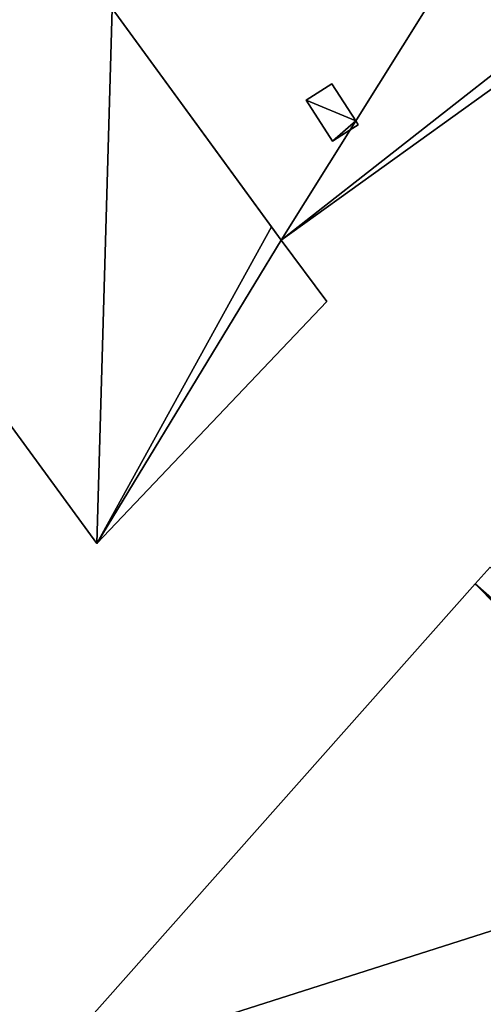
# Model space of a CAD drawing. Units: metres. Extents: x 70608 to 71056, y 352978 to 353519.
# Drawn here: x 70651 to 70662, y 353063 to 353085 of the extents above; entities that cross this region are included whole.
import ezdxf

# ---------------------------------------------------------------- set-up
doc = ezdxf.new("R2010")
doc.units = ezdxf.units.M
for name, color, linetype in [('FacadeFaces', 253, 'Continuous'), ('OuterEaves', 4, 'Continuous'), ('OuterWalls', 4, 'Continuous'), ('RoofFaces', 24, 'Continuous'), ('RoofLines', 2, 'Continuous'), ('TerrainIntersection', 106, 'Continuous')]:
    doc.layers.add(name, color=color, linetype=linetype)

msp = doc.modelspace()

# ---------------------------------------------------------------- linework, layer by layer
at = {"layer": 'FacadeFaces'}
for points in [[(70653.036, 353073.763, 265.016), (70643.909, 353086.264, 265.016), (70643.909, 353086.264, 260.83), (70653.036, 353073.763, 265.016)], [(70653.036, 353073.763, 265.016), (70643.909, 353086.264, 260.83), (70653.036, 353073.763, 260.83), (70653.036, 353073.763, 265.016)], [(70657.158, 353080.556, 271.919), (70653.377, 353085.744, 275.582), (70653.377, 353085.744, 260.478), (70657.158, 353080.556, 271.919)], [(70657.158, 353080.556, 271.919), (70653.377, 353085.744, 260.478), (70657.158, 353080.556, 260.478), (70657.158, 353080.556, 271.919)], [(70653.377, 353085.744, 269.048), (70656.939, 353080.856, 269.048), (70656.939, 353080.856, 260.83), (70653.377, 353085.744, 269.048)], [(70653.377, 353085.744, 269.048), (70656.939, 353080.856, 260.83), (70653.377, 353085.744, 260.83), (70653.377, 353085.744, 269.048)], [(70663.304, 353084.97, 271.928), (70657.158, 353080.556, 271.919), (70657.158, 353080.556, 260.478), (70663.304, 353084.97, 271.928)], [(70663.304, 353084.97, 271.928), (70657.158, 353080.556, 260.478), (70663.304, 353084.97, 260.478), (70663.304, 353084.97, 271.928)], [(70657.715, 353083.687, 273.287), (70658.29, 353084.056, 273.268), (70658.29, 353084.056, 273.185), (70657.715, 353083.687, 273.287)], [(70657.715, 353083.687, 273.287), (70658.29, 353084.056, 273.185), (70657.715, 353083.687, 273.201), (70657.715, 353083.687, 273.287)], [(70658.29, 353084.056, 273.268), (70658.825, 353083.223, 272.704), (70658.825, 353083.223, 272.621), (70658.29, 353084.056, 273.268)], [(70658.29, 353084.056, 273.268), (70658.825, 353083.223, 272.621), (70658.29, 353084.056, 273.185), (70658.29, 353084.056, 273.268)], [(70658.303, 353082.771, 272.667), (70657.715, 353083.687, 273.287), (70657.715, 353083.687, 273.201), (70658.303, 353082.771, 272.667)], [(70658.303, 353082.771, 272.667), (70657.715, 353083.687, 273.201), (70658.303, 353082.771, 272.58), (70658.303, 353082.771, 272.667)], [(70658.825, 353083.223, 272.704), (70658.878, 353083.14, 272.648), (70658.878, 353083.14, 272.563), (70658.825, 353083.223, 272.704)], [(70658.825, 353083.223, 272.704), (70658.878, 353083.14, 272.563), (70658.825, 353083.223, 272.621), (70658.825, 353083.223, 272.704)], [(70658.703, 353083.028, 272.654), (70658.303, 353082.771, 272.667), (70658.303, 353082.771, 272.58), (70658.703, 353083.028, 272.654)], [(70658.703, 353083.028, 272.654), (70658.303, 353082.771, 272.58), (70658.703, 353083.028, 272.57), (70658.703, 353083.028, 272.654)], [(70658.878, 353083.14, 272.648), (70658.703, 353083.028, 272.654), (70658.703, 353083.028, 272.57), (70658.878, 353083.14, 272.648)], [(70658.878, 353083.14, 272.648), (70658.703, 353083.028, 272.57), (70658.878, 353083.14, 272.563), (70658.878, 353083.14, 272.648)], [(70656.939, 353080.856, 269.048), (70657.158, 353080.556, 268.322), (70657.158, 353080.556, 260.83), (70656.939, 353080.856, 269.048)], [(70656.939, 353080.856, 269.048), (70657.158, 353080.556, 260.83), (70656.939, 353080.856, 260.83), (70656.939, 353080.856, 269.048)], [(70657.158, 353080.556, 268.322), (70658.178, 353079.178, 265.016), (70658.178, 353079.178, 260.83), (70657.158, 353080.556, 268.322)], [(70657.158, 353080.556, 268.322), (70658.178, 353079.178, 260.83), (70657.158, 353080.556, 260.83), (70657.158, 353080.556, 268.322)], [(70658.178, 353079.178, 265.016), (70653.036, 353073.763, 265.016), (70653.036, 353073.763, 260.83), (70658.178, 353079.178, 265.016)], [(70658.178, 353079.178, 265.016), (70653.036, 353073.763, 260.83), (70658.178, 353079.178, 260.83), (70658.178, 353079.178, 265.016)], [(70661.5, 353072.857, 267.814), (70661.829, 353073.231, 267.814), (70661.829, 353073.231, 260.716), (70661.5, 353072.857, 267.814)], [(70661.5, 353072.857, 267.814), (70661.829, 353073.231, 260.716), (70661.5, 353072.857, 260.716), (70661.5, 353072.857, 267.814)], [(70661.5, 353072.857, 267.83), (70661.829, 353073.231, 267.83), (70661.829, 353073.231, 267.814), (70661.5, 353072.857, 267.83)], [(70661.5, 353072.857, 267.83), (70661.829, 353073.231, 267.814), (70661.5, 353072.857, 267.814), (70661.5, 353072.857, 267.83)], [(70651.742, 353061.857, 267.693), (70661.5, 353072.857, 267.814), (70661.5, 353072.857, 260.716), (70651.742, 353061.857, 267.693)], [(70651.742, 353061.857, 267.693), (70661.5, 353072.857, 260.716), (70651.742, 353061.857, 260.716), (70651.742, 353061.857, 267.693)], [(70667.425, 353067.63, 267.693), (70661.5, 353072.857, 267.83), (70661.5, 353072.857, 267.814), (70667.425, 353067.63, 267.693)], [(70667.425, 353067.63, 267.693), (70661.5, 353072.857, 267.814), (70667.425, 353067.63, 267.1), (70667.425, 353067.63, 267.693)], [(70667.404, 353066.861, 267.055), (70657.633, 353055.958, 267.055), (70657.633, 353055.958, 260.716), (70667.404, 353066.861, 267.055)], [(70667.404, 353066.861, 267.055), (70657.633, 353055.958, 260.716), (70667.404, 353066.861, 260.716), (70667.404, 353066.861, 267.055)], [(70667.404, 353066.861, 267.693), (70657.633, 353055.958, 267.693), (70657.633, 353055.958, 267.055), (70667.404, 353066.861, 267.693)], [(70667.404, 353066.861, 267.693), (70657.633, 353055.958, 267.055), (70667.404, 353066.861, 267.055), (70667.404, 353066.861, 267.693)], [(70657.862, 353056.958, 267.693), (70666.468, 353066.562, 267.693), (70666.468, 353066.562, 267.093), (70657.862, 353056.958, 267.693)], [(70657.862, 353056.958, 267.693), (70666.468, 353066.562, 267.093), (70657.862, 353056.958, 267.093), (70657.862, 353056.958, 267.693)]]:
    msp.add_3dface(points, dxfattribs=at)
at = {"layer": 'OuterEaves'}
for points in [[(70657.158, 353080.556, 271.919), (70663.304, 353084.97, 271.928), (70663.021, 353085.148, 272.106), (70668.471, 353091.204, 273.172), (70668.471, 353091.204, 270.863), (70671.751, 353095.162, 270.863), (70673.587, 353097.741, 270.863), (70670.215, 353099.491, 270.863), (70669.209, 353100.013, 270.863), (70668.78, 353100.235, 270.863), (70665.714, 353101.826, 270.863), (70664.483, 353100.716, 270.863), (70662.415, 353099.332, 270.863), (70662.415, 353099.332, 272.029), (70662.196, 353099.656, 271.781), (70649.793, 353090.789, 271.781), (70653.377, 353085.744, 275.582), (70657.158, 353080.556, 271.919)], [(70658.178, 353079.178, 265.016), (70657.158, 353080.556, 268.322), (70656.939, 353080.856, 269.048), (70653.377, 353085.744, 269.048), (70651.889, 353087.84, 269.048), (70649.793, 353090.789, 265.016), (70643.909, 353086.264, 265.016), (70653.036, 353073.763, 265.016), (70658.178, 353079.178, 265.016)], [(70658.29, 353084.056, 273.268), (70657.715, 353083.687, 273.287), (70658.303, 353082.771, 272.667), (70658.703, 353083.028, 272.654), (70658.878, 353083.14, 272.648), (70658.825, 353083.223, 272.704), (70658.29, 353084.056, 273.268)], [(70651.411, 353061.485, 267.693), (70657.633, 353055.958, 267.055), (70667.404, 353066.861, 267.055), (70667.525, 353066.996, 267.055), (70667.804, 353067.307, 267.055), (70668.13, 353067.671, 267.055), (70661.829, 353073.231, 267.814), (70661.5, 353072.857, 267.814), (70651.742, 353061.857, 267.693), (70651.411, 353061.485, 267.693)], [(70651.411, 353061.485, 267.713), (70657.633, 353055.958, 267.693), (70667.404, 353066.861, 267.693), (70667.525, 353066.996, 267.693), (70667.804, 353067.307, 267.693), (70668.13, 353067.671, 267.693), (70661.829, 353073.231, 267.83), (70661.5, 353072.857, 267.83), (70667.425, 353067.63, 267.693), (70667.054, 353067.216, 267.693), (70666.468, 353066.562, 267.693), (70657.862, 353056.958, 267.693), (70657.594, 353056.659, 267.693), (70651.742, 353061.857, 267.713), (70651.411, 353061.485, 267.713)]]:
    msp.add_polyline3d(points, dxfattribs=at)
at = {"layer": 'OuterWalls'}
for points in [[(70657.158, 353080.556, 271.919), (70663.304, 353084.97, 271.928), (70663.021, 353085.148, 272.106), (70668.471, 353091.204, 273.172), (70668.471, 353091.204, 270.863), (70671.751, 353095.162, 270.863), (70673.587, 353097.741, 270.863), (70670.215, 353099.491, 270.863), (70669.209, 353100.013, 270.863), (70668.78, 353100.235, 270.863), (70665.714, 353101.826, 270.863), (70664.483, 353100.716, 270.863), (70662.415, 353099.332, 270.863), (70662.415, 353099.332, 272.029), (70662.196, 353099.656, 271.781), (70649.793, 353090.789, 271.781), (70653.377, 353085.744, 275.582), (70657.158, 353080.556, 271.919)], [(70658.178, 353079.178, 265.016), (70657.158, 353080.556, 268.322), (70656.939, 353080.856, 269.048), (70653.377, 353085.744, 269.048), (70651.889, 353087.84, 269.048), (70649.793, 353090.789, 265.016), (70643.909, 353086.264, 265.016), (70653.036, 353073.763, 265.016), (70658.178, 353079.178, 265.016)], [(70658.29, 353084.056, 273.268), (70657.715, 353083.687, 273.287), (70658.303, 353082.771, 272.667), (70658.703, 353083.028, 272.654), (70658.878, 353083.14, 272.648), (70658.825, 353083.223, 272.704), (70658.29, 353084.056, 273.268)], [(70651.742, 353061.857, 267.693), (70651.411, 353061.485, 267.693), (70657.633, 353055.958, 267.055), (70667.404, 353066.861, 267.055), (70667.525, 353066.996, 267.055), (70667.804, 353067.307, 267.055), (70668.13, 353067.671, 267.055), (70661.829, 353073.231, 267.814), (70661.5, 353072.857, 267.814), (70651.742, 353061.857, 267.693)], [(70651.411, 353061.485, 267.713), (70657.633, 353055.958, 267.693), (70667.404, 353066.861, 267.693), (70667.525, 353066.996, 267.693), (70667.804, 353067.307, 267.693), (70668.13, 353067.671, 267.693), (70661.829, 353073.231, 267.83), (70661.5, 353072.857, 267.83), (70667.425, 353067.63, 267.693), (70667.054, 353067.216, 267.693), (70666.468, 353066.562, 267.693), (70657.862, 353056.958, 267.693), (70657.594, 353056.659, 267.693), (70651.742, 353061.857, 267.713), (70651.411, 353061.485, 267.713)]]:
    msp.add_polyline3d(points, dxfattribs=at)
at = {"layer": 'RoofFaces'}
for points in [[(70657.158, 353080.556, 271.919), (70665.857, 353094.474, 275.582), (70653.377, 353085.744, 275.582), (70657.158, 353080.556, 271.919)], [(70663.021, 353085.148, 272.106), (70665.857, 353094.474, 275.582), (70657.158, 353080.556, 271.919), (70663.021, 353085.148, 272.106)], [(70643.909, 353086.264, 265.016), (70653.036, 353073.763, 265.016), (70653.377, 353085.744, 269.048), (70643.909, 353086.264, 265.016)], [(70653.377, 353085.744, 269.048), (70653.036, 353073.763, 265.016), (70656.939, 353080.856, 269.048), (70653.377, 353085.744, 269.048)], [(70663.304, 353084.97, 271.928), (70663.021, 353085.148, 272.106), (70657.158, 353080.556, 271.919), (70663.304, 353084.97, 271.928)], [(70657.715, 353083.687, 273.287), (70658.825, 353083.223, 272.704), (70658.29, 353084.056, 273.268), (70657.715, 353083.687, 273.287)], [(70658.303, 353082.771, 272.667), (70658.825, 353083.223, 272.704), (70657.715, 353083.687, 273.287), (70658.303, 353082.771, 272.667)], [(70658.703, 353083.028, 272.654), (70658.825, 353083.223, 272.704), (70658.303, 353082.771, 272.667), (70658.703, 353083.028, 272.654)], [(70658.878, 353083.14, 272.648), (70658.825, 353083.223, 272.704), (70658.703, 353083.028, 272.654), (70658.878, 353083.14, 272.648)], [(70656.939, 353080.856, 269.048), (70653.036, 353073.763, 265.016), (70657.158, 353080.556, 268.322), (70656.939, 353080.856, 269.048)], [(70657.158, 353080.556, 268.322), (70653.036, 353073.763, 265.016), (70658.178, 353079.178, 265.016), (70657.158, 353080.556, 268.322)], [(70661.829, 353073.231, 267.814), (70661.5, 353072.857, 267.814), (70667.804, 353067.307, 267.055), (70661.829, 353073.231, 267.814)], [(70661.5, 353072.857, 267.83), (70667.425, 353067.63, 267.693), (70661.829, 353073.231, 267.83), (70661.5, 353072.857, 267.83)], [(70661.5, 353072.857, 267.814), (70651.742, 353061.857, 267.693), (70667.404, 353066.861, 267.055), (70661.5, 353072.857, 267.814)], [(70667.525, 353066.996, 267.055), (70661.5, 353072.857, 267.814), (70667.404, 353066.861, 267.055), (70667.525, 353066.996, 267.055)], [(70667.804, 353067.307, 267.055), (70661.5, 353072.857, 267.814), (70667.525, 353066.996, 267.055), (70667.804, 353067.307, 267.055)], [(70667.404, 353066.861, 267.055), (70651.742, 353061.857, 267.693), (70657.633, 353055.958, 267.055), (70667.404, 353066.861, 267.055)], [(70667.404, 353066.861, 267.693), (70657.862, 353056.958, 267.693), (70657.633, 353055.958, 267.693), (70667.404, 353066.861, 267.693)], [(70666.468, 353066.562, 267.693), (70657.862, 353056.958, 267.693), (70667.404, 353066.861, 267.693), (70666.468, 353066.562, 267.693)]]:
    msp.add_3dface(points, dxfattribs=at)
at = {"layer": 'RoofLines'}
msp.add_polyline3d([(70653.036, 353073.763, 265.016), (70656.939, 353080.856, 269.048)], dxfattribs=at)
at = {"layer": 'TerrainIntersection'}
for points in [[(70664.483, 353100.716, 260.621), (70662.415, 353099.332, 260.65), (70662.196, 353099.656, 260.648), (70649.793, 353090.789, 260.83), (70653.377, 353085.744, 260.865), (70657.158, 353080.556, 260.9)], [(70657.158, 353080.556, 260.9), (70663.304, 353084.97, 260.81), (70663.021, 353085.148, 260.809), (70668.471, 353091.204, 260.665), (70671.751, 353095.162, 260.548)], [(70658.178, 353079.178, 260.913), (70657.158, 353080.556, 260.9), (70656.939, 353080.856, 260.898), (70653.377, 353085.744, 260.865), (70651.889, 353087.84, 260.85), (70649.793, 353090.789, 260.83), (70643.909, 353086.264, 260.92), (70653.036, 353073.763, 260.987), (70658.178, 353079.178, 260.913)], [(70651.742, 353061.857, 261.02), (70651.411, 353061.485, 261.023), (70657.633, 353055.958, 260.828), (70667.404, 353066.861, 260.724), (70667.525, 353066.996, 260.722), (70667.804, 353067.307, 260.719), (70668.13, 353067.671, 260.716), (70661.829, 353073.231, 260.913), (70661.5, 353072.857, 260.917), (70651.742, 353061.857, 261.02)]]:
    msp.add_polyline3d(points, dxfattribs=at)

doc.saveas('drawing.dxf')
